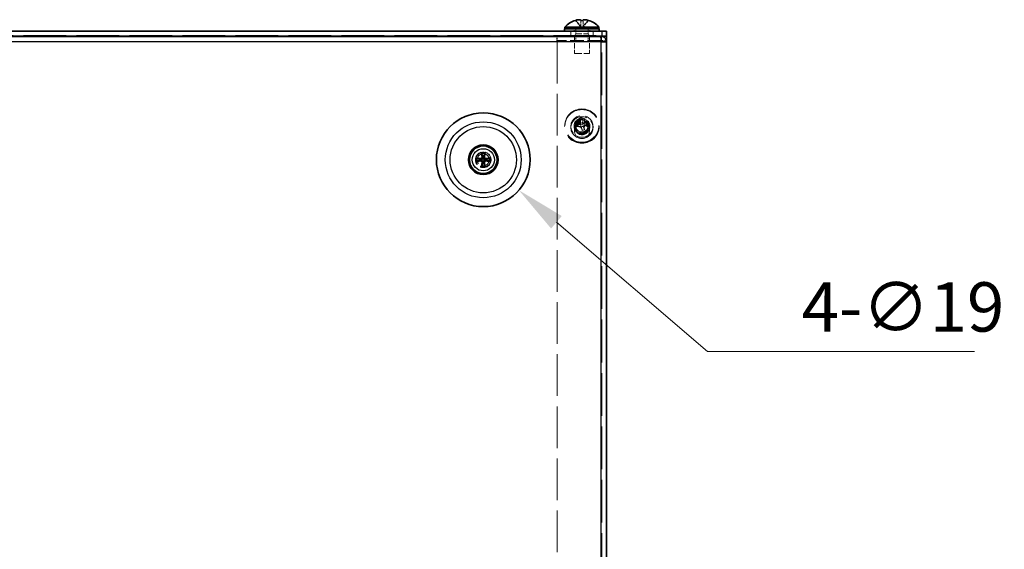
# Model space of a CAD drawing. Units: millimetres. Extents: x 58 to 4379, y 32 to 1156.
# Drawn here: x 261 to 460, y 273 to 381 of the extents above; entities that cross this region are included whole.
import ezdxf

# ---------------------------------------------------------------- set-up
doc = ezdxf.new("R2010")
doc.units = ezdxf.units.MM
doc.header["$LTSCALE"] = 4
doc.linetypes.add('DASHED', pattern=[0.2067, 0.1654, -0.0413])
doc.layers.get('Defpoints').update_dxf_attribs({"lineweight": 25})
for name, color, linetype, lineweight in [('Dimension (ISO)', 7, 'Continuous', 18), ('Dimension (ISO) @ 1', 7, 'Continuous', 18), ('Hidden (ISO)', 7, 'DASHED', 18), ('Hidden Narrow (ISO)', 7, 'DASHED', 18), ('Visible (ISO)', 7, 'Continuous', 35), ('Visible Narrow (ISO)', 7, 'Continuous', 25)]:
    doc.layers.add(name, color=color, linetype=linetype, lineweight=lineweight)
doc.styles.add('Note Text (TK)', font='txt')
doc.dimstyles.new('Default - Method 1b (TK)', dxfattribs={"dimscale": 4, "dimtxt": 2.5, "dimasz": 2.5, "dimexe": 1, "dimexo": 1.5, "dimgap": 1, "dimtad": 1, "dimtoh": 1, "dimrnd": 1e-08, "dimdsep": 46, "dimtxsty": 'Note Text (TK)', "dimcen": 0.09, "dimdle": 5, "dimclrd": 100, "dimclre": 100, "dimclrt": 7, "dimadec": 1, "dimazin": 1, "dimtfac": 1, "dimtmove": 0, "dimatfit": 3, "dimfxl": 1, "dimtolj": 1, "dimlwd": -1, "dimlwe": -1, "dimarcsym": 0})

# ---------------------------------------------------------------- blocks, each defined once
blk = doc.blocks.new('*D36')
at = {"layer": 'Defpoints', "color": 0}
for p in [(347.31, 358.46), (361.76, 346.12)]:
    blk.add_point(p, dxfattribs=at)
at = {"layer": 'Dimension (ISO)', "color": 100}
for p, q in [((354.18, 352.29), (354.9, 352.29)), ((354.54, 351.93), (354.54, 352.65)), ((400, 313.46), (369.36, 339.63)), ((454.11, 313.46), (400, 313.46))]:
    blk.add_line(p, q, dxfattribs=at)
blk.add_solid([(370.45, 340.89), (368.28, 338.36), (361.76, 346.12)], dxfattribs=at)
at = {"layer": 'Dimension (ISO)', "color": 7, "insert": (419.05, 322.46), "char_height": 10, "attachment_point": 4, "style": 'Note Text (TK)'}
blk.add_mtext('\\A1;4-∅19', dxfattribs=at)

msp = doc.modelspace()

# ---------------------------------------------------------------- linework, layer by layer
at = {"layer": 'Hidden (ISO)', "ltscale": 0.830972}
for p, q in [((374.293, 379.1579), (373.2341, 380.5453)), ((374.294, 380.5453), (374.294, 379.1579)), ((374.7773, 379.1579), (374.7773, 380.5453)), ((375.8371, 380.5453), (374.7783, 379.1579)), ((374.2448, 359.4045), (373.2131, 359.4846)), ((374.0074, 360.7231), (374.2456, 359.4057)), ((374.7165, 359.5116), (374.4783, 360.829)), ((375.7494, 360.0551), (374.7177, 359.5109)), ((374.8264, 359.052), (375.8581, 359.5962)), ((373.3218, 359.0257), (374.3535, 358.9457)), ((374.3547, 358.9449), (374.5929, 358.2518)), ((375.0639, 358.3577), (374.8257, 359.0509))]:
    msp.add_line(p, q, dxfattribs=at)
at = {"layer": 'Hidden (ISO)', "ltscale": 0.476074}
for p, q in [((369.4649, 376.2899), (369.4649, 377.2899)), ((369.5356, 376.2899), (369.5356, 377.2899)), ((372.2856, 377.3399), (372.2856, 378.3399)), ((373.3061, 376.2899), (373.3061, 377.2899)), ((375.7651, 376.2899), (375.7651, 377.2899)), ((376.7856, 377.3399), (376.7856, 378.3399)), ((378.3649, 376.2899), (378.3649, 377.2899)), ((372.2856, 358.8193), (372.2856, 359.0443)), ((373.3061, 358.5454), (373.3061, 358.7703)), ((375.7651, 358.5454), (375.7651, 358.7703)), ((376.7856, 358.8193), (376.7856, 359.0443))]:
    msp.add_line(p, q, dxfattribs=at)
at = {"layer": 'Hidden (ISO)', "ltscale": 0.237987}
for p, q in [((372.9356, 378.8399), (372.9356, 378.3399)), ((376.1356, 378.8399), (376.1356, 378.3399)), ((371.0356, 359.1568), (371.0356, 359.0443)), ((372.9356, 359.1568), (372.9356, 359.0443)), ((376.1356, 359.1568), (376.1356, 359.0443)), ((378.0356, 359.1568), (378.0356, 359.0443))]:
    msp.add_line(p, q, dxfattribs=at)
at = {"layer": 'Hidden (ISO)', "ltscale": 0.266089}
for p, q in [((373.2856, 377.8399), (373.0356, 377.3399)), ((375.7856, 377.8399), (376.0356, 377.3399))]:
    msp.add_line(p, q, dxfattribs=at)
at = {"layer": 'Hidden (ISO)', "ltscale": 1.642701}
for p, q in [((373.0356, 377.2899), (373.0356, 373.8399)), ((376.0356, 377.2899), (376.0356, 373.8399))]:
    msp.add_line(p, q, dxfattribs=at)
at = {"layer": 'Hidden (ISO)', "ltscale": 0.428457}
for p, q in [((373.2856, 378.7399), (373.2856, 377.8399)), ((375.7856, 378.7399), (375.7856, 377.8399)), ((373.2856, 359.1343), (373.2856, 358.9318)), ((375.7856, 359.1343), (375.7856, 358.9318))]:
    msp.add_line(p, q, dxfattribs=at)
at = {"layer": 'Hidden (ISO)', "ltscale": 1.869832}
msp.add_line((373.2856, 377.8399), (375.7856, 377.8399), dxfattribs=at)
at = {"layer": 'Hidden (ISO)', "ltscale": 0.000480601}
msp.add_line((374.293, 379.1579), (374.2937, 379.1569), dxfattribs=at)
at = {"layer": 'Hidden (ISO)', "ltscale": 0.000168935}
for p, q in [((374.2937, 379.1569), (374.294, 379.1566)), ((374.7776, 379.1569), (374.7773, 379.1566)), ((374.2454, 359.4048), (374.2458, 359.4045)), ((374.717, 359.5108), (374.7167, 359.5104)), ((374.3543, 358.9453), (374.3545, 358.9456)), ((374.8258, 359.0514), (374.8255, 359.0515))]:
    msp.add_line(p, q, dxfattribs=at)
at = {"layer": 'Hidden (ISO)', "ltscale": 0.230051}
for p, q in [((374.7773, 379.1566), (374.294, 379.1566)), ((374.7167, 359.5104), (374.2458, 359.4045)), ((374.2458, 359.4045), (374.3545, 358.9456)), ((374.8255, 359.0515), (374.7167, 359.5104)), ((374.3545, 358.9456), (374.8255, 359.0515))]:
    msp.add_line(p, q, dxfattribs=at)
at = {"layer": 'Hidden (ISO)', "ltscale": 0.000480599}
msp.add_line((374.7776, 379.1569), (374.7783, 379.1579), dxfattribs=at)
at = {"layer": 'Hidden (ISO)', "ltscale": 12.885851}
msp.add_line((378.3649, 376.2899), (90.7063, 376.2899), dxfattribs=at)
at = {"layer": 'Hidden (ISO)', "ltscale": 4.23785}
msp.add_line((378.4356, 376.4526), (369.5356, 376.4526), dxfattribs=at)
at = {"layer": 'Hidden (ISO)', "ltscale": 0.131673}
msp.add_line((369.5356, 376.2276), (369.5356, 376.2899), dxfattribs=at)
at = {"layer": 'Hidden (ISO)', "ltscale": 4.237114}
msp.add_line((378.4341, 376.2276), (369.5356, 376.2276), dxfattribs=at)
at = {"layer": 'Hidden (ISO)', "ltscale": 12.770429}
msp.add_line((369.5356, 376.2276), (369.5356, 170.4682), dxfattribs=at)
at = {"layer": 'Hidden (ISO)', "ltscale": 0.044758}
msp.add_line((378.4315, 376.2899), (378.3649, 376.2899), dxfattribs=at)
at = {"layer": 'Hidden (ISO)', "ltscale": 13.094237}
msp.add_line((378.5356, 170.4899), (378.5356, 376.1899), dxfattribs=at)
at = {"layer": 'Hidden (ISO)', "ltscale": 2.243818}
msp.add_line((373.0356, 373.8399), (376.0356, 373.8399), dxfattribs=at)
at = {"layer": 'Hidden (ISO)', "ltscale": 0.163044}
for p, q in [((371.0856, 359.2338), (371.0856, 359.1568)), ((377.9856, 359.2338), (377.9856, 359.1568))]:
    msp.add_line(p, q, dxfattribs=at)
at = {"layer": 'Hidden (ISO)', "ltscale": 1.66651}
for p, q in [((373.0356, 358.8193), (373.0356, 358.032)), ((376.0356, 358.8193), (376.0356, 358.032))]:
    msp.add_line(p, q, dxfattribs=at)
at = {"layer": 'Hidden (ISO)', "ltscale": 4.487736}
msp.add_circle((354.5356, 352.2899), 1.5, dxfattribs=at)
at = {"layer": 'Hidden (ISO)', "ltscale": 3.678429}
msp.add_circle((354.5356, 352.2899), 1.2295, dxfattribs=at)
at = {"layer": 'Hidden (ISO)', "ltscale": 0.074697}
for centre, start, end in [((373.1856, 378.7399), 0, 90), ((375.8856, 378.7399), 90, 180)]:
    msp.add_arc(centre, 0.1, start, end, dxfattribs=at)
at = {"layer": 'Hidden (ISO)', "ltscale": 13.298953}
for centre in [(374.5356, 359.1568), (374.5356, 359.0443)]:
    msp.add_ellipse(centre, major_axis=(3.5, 0), ratio=0.97437006, dxfattribs=at)
at = {"layer": 'Hidden (ISO)', "ltscale": 13.108968}
for centre in [(374.5356, 359.2338), (374.5356, 359.1568)]:
    msp.add_ellipse(centre, major_axis=(3.45, 0), ratio=0.97437006, dxfattribs=at)
at = {"layer": 'Hidden (ISO)', "ltscale": 6.731654}
for centre, major_axis in [((374.5356, 359.0443), (2.25, 0)), ((374.5356, 358.8193), (-2.25, 0))]:
    msp.add_ellipse(centre, major_axis=major_axis, ratio=0.97437006, dxfattribs=at)
at = {"layer": 'Hidden (ISO)', "ltscale": 4.786925}
for centre, major_axis in [((374.5356, 359.1568), (-1.6, 0)), ((374.5356, 359.0443), (1.6, 0))]:
    msp.add_ellipse(centre, major_axis=major_axis, ratio=0.97437006, dxfattribs=at)
at = {"layer": 'Hidden (ISO)', "ltscale": 4.487736}
for centre in [(374.5356, 358.8193), (374.5356, 358.032)]:
    msp.add_ellipse(centre, major_axis=(1.5, 0), ratio=0.97437006, dxfattribs=at)
at = {"layer": 'Hidden (ISO)', "ltscale": 0.05804}
for centre, major_axis, ratio, start_param, end_param in [((374.4813, 358.7788), (-4.4699, -1.0591), 0.21918557, 4.92118285, 4.94776245), ((374.3002, 358.4964), (1.0082, -4.4817), 0.05060298, 2.05274548, 2.07932508), ((374.7711, 358.6024), (-1.0082, 4.4817), 0.05060298, 5.19433814, 5.22091773), ((374.4813, 358.7788), (-4.4699, -1.0591), 0.21918557, 4.37324066, 4.39982025), ((374.59, 358.3199), (4.4699, 1.0591), 0.21918557, 1.23164801, 1.2582276), ((374.59, 358.3199), (4.4699, 1.0591), 0.21918557, 1.7795902, 1.80616979), ((374.3002, 358.4964), (1.0082, -4.4817), 0.05060298, 1.50480329, 1.53138288), ((374.7711, 358.6024), (-1.0082, 4.4817), 0.05060298, 4.64639594, 4.67297553)]:
    msp.add_ellipse(centre, major_axis=major_axis, ratio=ratio, start_param=start_param, end_param=end_param, dxfattribs=at)
at = {"layer": 'Hidden (ISO)', "ltscale": 0.230172}
for centre, major_axis, ratio, start_param, end_param in [((375.8044, 359.0583), (1.6003, -3.9895), 0.55089742, 4.39038889, 4.50289116), ((374.8285, 357.5367), (-4.1292, -1.1943), 0.76536617, 4.57743112, 4.68993339), ((373.2669, 358.4875), (-0.2094, 4.2934), 0.63135122, 4.94268184, 5.05518411), ((374.2427, 360.0092), (4.2145, 0.8457), 0.41688248, 4.71183791, 4.82434018)]:
    msp.add_ellipse(centre, major_axis=major_axis, ratio=ratio, start_param=start_param, end_param=end_param, dxfattribs=at)
at = {"layer": 'Hidden (ISO)', "ltscale": 3.739763}
msp.add_ellipse((374.5356, 358.9318), major_axis=(1.25, 0), ratio=0.97437006, dxfattribs=at)
at = {"layer": 'Hidden (ISO)', "ltscale": 3.678429}
for centre, major_axis in [((374.5356, 358.7703), (1.2295, 0)), ((374.5356, 358.5454), (-1.2295, 0))]:
    msp.add_ellipse(centre, major_axis=major_axis, ratio=0.97437006, dxfattribs=at)
at = {"layer": 'Hidden (ISO)', "ltscale": 0.000480599}
for points, knots in [([(374.2937, 379.1569), (374.2937, 379.1569), (374.2937, 379.157), (374.2937, 379.157), (374.2937, 379.157), (374.2938, 379.1571), (374.2938, 379.1571), (374.2938, 379.1572), (374.2938, 379.1572), (374.2938, 379.1573), (374.2938, 379.1573), (374.2939, 379.1573), (374.2939, 379.1573), (374.2939, 379.1574), (374.2939, 379.1574), (374.2939, 379.1574), (374.2939, 379.1575), (374.2939, 379.1575), (374.2939, 379.1575), (374.2939, 379.1576), (374.2939, 379.1576), (374.2939, 379.1576), (374.2939, 379.1576), (374.2939, 379.1577), (374.2939, 379.1577), (374.2939, 379.1577), (374.294, 379.1577), (374.294, 379.1577), (374.294, 379.1577), (374.294, 379.1578), (374.294, 379.1578), (374.294, 379.1578), (374.294, 379.1578), (374.294, 379.1578), (374.294, 379.1578), (374.294, 379.1578), (374.294, 379.1578), (374.294, 379.1578), (374.294, 379.1579), (374.294, 379.1579)], [0.000089650895, 0.000089650895, 0.000089650895, 0.000089650895, 0.000092098369, 0.000092098369, 0.000106618376, 0.000106618376, 0.000121664791, 0.000121664791, 0.000129341036, 0.000129341036, 0.000137089541, 0.000137089541, 0.000144888642, 0.000144888642, 0.000152716435, 0.000152716435, 0.000160551114, 0.000160551114, 0.00016837128, 0.00016837128, 0.000176156222, 0.000176156222, 0.000183886157, 0.000183886157, 0.000187724835, 0.000187724835, 0.000191542864, 0.000191542864, 0.000195338119, 0.000195338119, 0.000199108562, 0.000199108562, 0.000200983892, 0.000200983892, 0.000202852297, 0.000202852297, 0.00020471355, 0.00020471355, 0.000211382617, 0.000211382617, 0.000211382617, 0.000211382617]), ([(374.7773, 379.1579), (374.7773, 379.1578), (374.7773, 379.1577), (374.7773, 379.1576), (374.7773, 379.1575), (374.7774, 379.1573), (374.7774, 379.1572), (374.7775, 379.1571), (374.7775, 379.157), (374.7776, 379.1569)], [0, 0, 0, 0, 0.000030176078, 0.000030176078, 0.000061403402, 0.000061403402, 0.000092394558, 0.000092394558, 0.00012180794, 0.00012180794, 0.00012180794, 0.00012180794]), ([(374.2454, 359.4048), (374.2454, 359.4048), (374.2454, 359.4048), (374.2455, 359.4048), (374.2455, 359.4048), (374.2455, 359.4049), (374.2455, 359.405), (374.2455, 359.405), (374.2455, 359.405), (374.2456, 359.4051), (374.2456, 359.4051), (374.2456, 359.4051), (374.2456, 359.4052), (374.2456, 359.4052), (374.2456, 359.4052), (374.2456, 359.4053), (374.2456, 359.4053), (374.2456, 359.4053), (374.2456, 359.4053), (374.2456, 359.4054), (374.2456, 359.4054), (374.2456, 359.4054), (374.2456, 359.4055), (374.2456, 359.4055), (374.2456, 359.4055), (374.2456, 359.4055), (374.2456, 359.4055), (374.2456, 359.4056), (374.2456, 359.4056), (374.2456, 359.4056), (374.2456, 359.4056), (374.2456, 359.4056), (374.2456, 359.4056), (374.2456, 359.4056), (374.2456, 359.4056), (374.2456, 359.4056), (374.2456, 359.4056), (374.2456, 359.4057), (374.2456, 359.4057), (374.2456, 359.4057)], [0.000089650895, 0.000089650895, 0.000089650895, 0.000089650895, 0.000092098369, 0.000092098369, 0.000106618376, 0.000106618376, 0.000121664791, 0.000121664791, 0.000129341036, 0.000129341036, 0.000137089541, 0.000137089541, 0.000144888642, 0.000144888642, 0.000152716435, 0.000152716435, 0.000160551114, 0.000160551114, 0.00016837128, 0.00016837128, 0.000176156222, 0.000176156222, 0.000183886157, 0.000183886157, 0.000187724835, 0.000187724835, 0.000191542864, 0.000191542864, 0.000195338119, 0.000195338119, 0.000199108562, 0.000199108562, 0.000200983892, 0.000200983892, 0.000202852297, 0.000202852297, 0.00020471355, 0.00020471355, 0.000211382617, 0.000211382617, 0.000211382617, 0.000211382617]), ([(374.717, 359.5108), (374.717, 359.5108), (374.717, 359.5108), (374.717, 359.5108), (374.717, 359.5108), (374.7171, 359.5108), (374.7171, 359.5108), (374.7172, 359.5108), (374.7172, 359.5108), (374.7172, 359.5108), (374.7172, 359.5108), (374.7173, 359.5108), (374.7173, 359.5108), (374.7173, 359.5108), (374.7173, 359.5108), (374.7174, 359.5108), (374.7174, 359.5108), (374.7174, 359.5108), (374.7174, 359.5108), (374.7175, 359.5108), (374.7175, 359.5108), (374.7175, 359.5108), (374.7175, 359.5108), (374.7176, 359.5108), (374.7176, 359.5108), (374.7176, 359.5108), (374.7176, 359.5108), (374.7176, 359.5109), (374.7176, 359.5109), (374.7176, 359.5109), (374.7176, 359.5109), (374.7176, 359.5109), (374.7176, 359.5109), (374.7177, 359.5109), (374.7177, 359.5109), (374.7177, 359.5109), (374.7177, 359.5109), (374.7177, 359.5109), (374.7177, 359.5109), (374.7177, 359.5109)], [0.000089650895, 0.000089650895, 0.000089650895, 0.000089650895, 0.000092098369, 0.000092098369, 0.000106618376, 0.000106618376, 0.000121664791, 0.000121664791, 0.000129341036, 0.000129341036, 0.000137089541, 0.000137089541, 0.000144888642, 0.000144888642, 0.000152716435, 0.000152716435, 0.000160551114, 0.000160551114, 0.00016837128, 0.00016837128, 0.000176156222, 0.000176156222, 0.000183886157, 0.000183886157, 0.000187724835, 0.000187724835, 0.000191542864, 0.000191542864, 0.000195338119, 0.000195338119, 0.000199108562, 0.000199108562, 0.000200983892, 0.000200983892, 0.000202852297, 0.000202852297, 0.00020471355, 0.00020471355, 0.000211382617, 0.000211382617, 0.000211382617, 0.000211382617]), ([(374.3543, 358.9453), (374.3543, 358.9453), (374.3543, 358.9453), (374.3543, 358.9454), (374.3542, 358.9454), (374.3542, 358.9454), (374.3541, 358.9454), (374.3541, 358.9455), (374.3541, 358.9455), (374.354, 358.9455), (374.354, 358.9455), (374.354, 358.9455), (374.354, 358.9455), (374.3539, 358.9456), (374.3539, 358.9456), (374.3539, 358.9456), (374.3539, 358.9456), (374.3538, 358.9456), (374.3538, 358.9456), (374.3538, 358.9456), (374.3538, 358.9456), (374.3537, 358.9456), (374.3537, 358.9456), (374.3537, 358.9456), (374.3537, 358.9456), (374.3537, 358.9456), (374.3537, 358.9456), (374.3537, 358.9456), (374.3536, 358.9456), (374.3536, 358.9456), (374.3536, 358.9456), (374.3536, 358.9456), (374.3536, 358.9456), (374.3536, 358.9456), (374.3536, 358.9456), (374.3536, 358.9456), (374.3536, 358.9456), (374.3536, 358.9457), (374.3536, 358.9457), (374.3535, 358.9457)], [0.000089650895, 0.000089650895, 0.000089650895, 0.000089650895, 0.000092098369, 0.000092098369, 0.000106618376, 0.000106618376, 0.000121664791, 0.000121664791, 0.000129341036, 0.000129341036, 0.000137089541, 0.000137089541, 0.000144888642, 0.000144888642, 0.000152716435, 0.000152716435, 0.000160551114, 0.000160551114, 0.00016837128, 0.00016837128, 0.000176156222, 0.000176156222, 0.000183886157, 0.000183886157, 0.000187724835, 0.000187724835, 0.000191542864, 0.000191542864, 0.000195338119, 0.000195338119, 0.000199108562, 0.000199108562, 0.000200983892, 0.000200983892, 0.000202852297, 0.000202852297, 0.00020471355, 0.00020471355, 0.000211382617, 0.000211382617, 0.000211382617, 0.000211382617]), ([(374.8258, 359.0514), (374.8258, 359.0513), (374.8257, 359.0513), (374.8257, 359.0512), (374.8257, 359.0512), (374.8257, 359.0511), (374.8257, 359.051), (374.8257, 359.0509), (374.8257, 359.0509), (374.8257, 359.0509)], [0.000089470685, 0.000089470685, 0.000089470685, 0.000089470685, 0.000118732673, 0.000118732673, 0.000149564318, 0.000149564318, 0.00018063092, 0.00018063092, 0.000210651834, 0.000210651834, 0.000210651834, 0.000210651834]), ([(374.8264, 359.052), (374.8264, 359.052), (374.8263, 359.052), (374.8262, 359.0519), (374.8261, 359.0518), (374.826, 359.0517), (374.826, 359.0517), (374.8259, 359.0515), (374.8259, 359.0515), (374.8258, 359.0514)], [0, 0, 0, 0, 0.000030176078, 0.000030176078, 0.000061403402, 0.000061403402, 0.000092394558, 0.000092394558, 0.00012180794, 0.00012180794, 0.00012180794, 0.00012180794])]:
    msp.add_open_spline(points, degree=3, knots=knots, dxfattribs=at)
at = {"layer": 'Hidden (ISO)', "ltscale": 0.081403}
msp.add_open_spline([(378.4356, 376.1899), (378.4121, 376.2423), (378.3885, 376.2899), (378.3649, 376.2899)], degree=3, dxfattribs=at)
at = {"layer": 'Hidden (ISO)', "ltscale": 0.819991}
msp.add_open_spline([(379.5356, 376.1899), (379.5356, 376.3029), (379.1781, 376.411), (378.7098, 376.4423), (378.6203, 376.4483), (378.528, 376.4518), (378.4356, 376.4526)], degree=3, knots=[0, 0, 0, 0, 1.31891172, 1.31891172, 1.31891172, 1.57079633, 1.57079633, 1.57079633, 1.57079633], dxfattribs=at)
at = {"layer": 'Hidden (ISO)', "ltscale": 0.709619}
for points in [[(373.3276, 359.5177), (373.4386, 359.5496), (373.5459, 359.6034), (373.7403, 359.7448), (373.8262, 359.8331), (373.9588, 360.0291), (374.0054, 360.1342), (374.0476, 360.309), (374.0557, 360.3766), (374.0552, 360.5031), (374.0481, 360.5623), (374.0338, 360.6189)], [(374.5048, 360.7248), (374.5304, 360.6235), (374.5799, 360.5245), (374.717, 360.343), (374.8053, 360.2616), (375.0059, 360.1329), (375.1153, 360.0859), (375.3002, 360.0395), (375.3724, 360.0289), (375.5086, 360.0232), (375.5729, 360.0266), (375.6349, 360.0368)], [(375.7436, 359.5779), (375.6326, 359.5598), (375.5253, 359.517), (375.3309, 359.3914), (375.245, 359.3076), (375.1125, 359.1126), (375.0658, 359.0044), (375.0237, 358.8189), (375.0156, 358.746), (375.016, 358.607), (375.0231, 358.541), (375.0374, 358.4767)], [(374.5665, 358.3708), (374.5409, 358.4858), (374.4913, 358.5959), (374.3543, 358.7932), (374.2659, 358.8791), (374.0653, 359.0088), (373.9559, 359.0527), (373.771, 359.0884), (373.6989, 359.0937), (373.5627, 359.087), (373.4984, 359.0766), (373.4364, 359.0589)]]:
    msp.add_open_spline(points, degree=3, knots=[0, 0, 0, 0, 0.035368562, 0.035368562, 0.071837812, 0.071837812, 0.107076017, 0.107076017, 0.128907022, 0.128907022, 0.148609007, 0.148609007, 0.148609007, 0.148609007], dxfattribs=at)
at = {"layer": 'Hidden (ISO)', "ltscale": 0.815287}
msp.add_open_spline([(374.0498, 360.5329), (374.05, 360.5317), (374.0506, 360.5272), (374.0526, 360.5132), (374.0541, 360.5028), (374.059, 360.4722), (374.0628, 360.4495), (374.0743, 360.3827), (374.0829, 360.3349), (374.1107, 360.1825), (374.1316, 360.0719), (374.1725, 359.8535), (374.1929, 359.7442), (374.2195, 359.5936), (374.2279, 359.5447), (374.2376, 359.4813), (374.2404, 359.4614), (374.2444, 359.4278), (374.2456, 359.4144), (374.2456, 359.4054)], degree=3, knots=[0, 0, 0, 0, 0.006024346, 0.006024346, 0.013088095, 0.013088095, 0.024416052, 0.024416052, 0.044175537, 0.044175537, 0.085392519, 0.085392519, 0.12653842, 0.12653842, 0.147951593, 0.147951593, 0.159284891, 0.159284891, 0.171060049, 0.171060049, 0.171060049, 0.171060049], dxfattribs=at)
at = {"layer": 'Hidden (ISO)', "ltscale": 0.000480601}
for points in [[(374.2448, 359.4045), (374.245, 359.4045), (374.2452, 359.4046), (374.2453, 359.4046), (374.2453, 359.4047), (374.2454, 359.4047), (374.2454, 359.4047), (374.2454, 359.4047), (374.2454, 359.4047), (374.2454, 359.4048)], [(374.7165, 359.5116), (374.7166, 359.5114), (374.7167, 359.5112), (374.7168, 359.511), (374.7168, 359.511), (374.7169, 359.5109), (374.7169, 359.5109), (374.7169, 359.5108), (374.7169, 359.5108), (374.717, 359.5108)], [(374.3547, 358.9449), (374.3547, 358.945), (374.3546, 358.9452), (374.3544, 358.9453), (374.3544, 358.9453), (374.3544, 358.9453), (374.3544, 358.9453), (374.3543, 358.9453), (374.3543, 358.9453), (374.3543, 358.9453)]]:
    msp.add_open_spline(points, degree=3, knots=[0, 0, 0, 0, 0.00009646463, 0.00009646463, 0.000104880642, 0.000104880642, 0.000121284823, 0.000121284823, 0.000129390132, 0.000129390132, 0.000129390132, 0.000129390132], dxfattribs=at)
at = {"layer": 'Hidden (ISO)', "ltscale": 1.005352}
msp.add_open_spline([(374.8257, 359.051), (374.8257, 359.0653), (374.8284, 359.0746), (374.8586, 359.1073), (374.8822, 359.1252), (374.9485, 359.1688), (374.9954, 359.1951), (375.1035, 359.253), (375.1663, 359.2847), (375.2676, 359.3369), (375.3096, 359.359), (375.3457, 359.3793), (375.3529, 359.3834), (375.3598, 359.3876), (375.3613, 359.3885), (375.3613, 359.3885), (375.3612, 359.3885), (375.3599, 359.3876), (375.3542, 359.3839), (375.3377, 359.3717), (375.3281, 359.3643), (375.305, 359.3449), (375.2908, 359.3322), (375.2546, 359.2968), (375.2322, 359.2722), (375.175, 359.201), (375.142, 359.1503), (375.0819, 359.0326), (375.0568, 358.9633), (375.0407, 358.8936)], degree=3, knots=[0, 0, 0, 0, 0.019036591, 0.019036591, 0.0374774, 0.0374774, 0.063792979, 0.063792979, 0.095980868, 0.095980868, 0.120230842, 0.120230842, 0.127931369, 0.127931369, 0.132801449, 0.132801449, 0.133924867, 0.133924867, 0.141843843, 0.141843843, 0.148124917, 0.148124917, 0.155721707, 0.155721707, 0.167328897, 0.167328897, 0.187085777, 0.187085777, 0.210762788, 0.210762788, 0.210762788, 0.210762788], dxfattribs=at)
at = {"layer": 'Hidden (ISO)', "ltscale": 1.871897}
msp.add_open_spline([(373.2856, 359.1343), (373.2856, 359.0043), (373.3072, 358.8744), (373.3915, 358.6278), (373.4541, 358.5111), (373.614, 358.303), (373.7111, 358.2116), (373.9299, 358.0632), (374.0516, 358.0062), (374.307, 357.9324), (374.4407, 357.9155), (374.7068, 357.9234), (374.8391, 357.9481), (375.0891, 358.0368), (375.2067, 358.1008), (375.4155, 358.2613), (375.5066, 358.358), (375.6531, 358.5745), (375.7084, 358.6943), (375.7712, 358.922), (375.7856, 359.0281), (375.7856, 359.1343)], degree=3, knots=[4.48549618, 4.48549618, 4.48549618, 4.48549618, 4.80692131, 4.80692131, 5.12802961, 5.12802961, 5.44836481, 5.44836481, 5.76785109, 5.76785109, 6.08673733, 6.08673733, 6.40543877, 6.40543877, 6.72441015, 6.72441015, 7.04404481, 7.04404481, 7.36454095, 7.36454095, 7.62708883, 7.62708883, 7.62708883, 7.62708883], dxfattribs=at)
at = {"layer": 'Hidden Narrow (ISO)', "ltscale": 12.990736}
msp.add_line((89.5356, 377.4873), (379.5356, 377.4873), dxfattribs=at)
at = {"layer": 'Hidden Narrow (ISO)', "ltscale": 12.914086}
msp.add_line((378.6801, 377.2624), (90.3912, 377.2624), dxfattribs=at)
at = {"layer": 'Hidden Narrow (ISO)', "ltscale": 1.869832}
msp.add_line((375.7856, 378.7399), (373.2856, 378.7399), dxfattribs=at)
at = {"layer": 'Hidden Narrow (ISO)', "ltscale": 4.786925}
msp.add_circle((354.5356, 352.2899), 1.6, dxfattribs=at)
at = {"layer": 'Hidden Narrow (ISO)', "ltscale": 4.038952}
msp.add_ellipse((374.5356, 359.1568), major_axis=(-1.35, 0), ratio=0.97437006, dxfattribs=at)
at = {"layer": 'Hidden Narrow (ISO)', "ltscale": 3.739763}
msp.add_ellipse((374.5356, 359.1343), major_axis=(1.25, 0), ratio=0.97437006, dxfattribs=at)
at = {"layer": 'Hidden Narrow (ISO)', "ltscale": 0.824004}
for points, knots in [([(374.293, 379.1579), (374.2928, 379.1934), (374.2883, 379.229), (374.2621, 379.3398), (374.2271, 379.4151), (374.1342, 379.5656), (374.0763, 379.6408), (373.9489, 379.7914), (373.8795, 379.8666), (373.7407, 380.0171), (373.6713, 380.0924), (373.544, 380.2429), (373.486, 380.3182), (373.4015, 380.4551), (373.3712, 380.5167), (373.3517, 380.5783)], [-0.097198365, -0.097198365, -0.097198365, -0.097198365, -0.086531655, -0.086531655, -0.063954, -0.063954, -0.041376345, -0.041376345, -0.018798689, -0.018798689, 0.003778966, 0.003778966, 0.026356622, 0.026356622, 0.044848598, 0.044848598, 0.044848598, 0.044848598]), ([(375.7196, 380.5783), (375.7001, 380.5167), (375.6697, 380.4551), (375.5852, 380.3182), (375.5273, 380.2429), (375.3999, 380.0924), (375.3305, 380.0171), (375.1917, 379.8666), (375.1223, 379.7914), (374.995, 379.6408), (374.937, 379.5656), (374.8441, 379.4151), (374.8091, 379.3398), (374.783, 379.229), (374.7784, 379.1934), (374.7783, 379.1579)], [-0.044848598, -0.044848598, -0.044848598, -0.044848598, -0.026356622, -0.026356622, -0.003778966, -0.003778966, 0.018798689, 0.018798689, 0.041376345, 0.041376345, 0.063954, 0.063954, 0.086531655, 0.086531655, 0.097198365, 0.097198365, 0.097198365, 0.097198365]), ([(374.2448, 359.4045), (374.2447, 359.4125), (374.2403, 359.4195), (374.2148, 359.4387), (374.1807, 359.448), (374.0901, 359.4614), (374.0337, 359.4657), (373.9096, 359.4716), (373.842, 359.4733), (373.7067, 359.4768), (373.6391, 359.4785), (373.515, 359.4844), (373.4586, 359.4887), (373.3762, 359.5009), (373.3467, 359.5082), (373.3276, 359.5177)], [-0.097198365, -0.097198365, -0.097198365, -0.097198365, -0.086531655, -0.086531655, -0.063954, -0.063954, -0.041376345, -0.041376345, -0.018798689, -0.018798689, 0.003778966, 0.003778966, 0.026356622, 0.026356622, 0.044848598, 0.044848598, 0.044848598, 0.044848598]), ([(374.0338, 360.6189), (374.0382, 360.5865), (374.045, 360.5438), (374.064, 360.4328), (374.0771, 360.3609), (374.1057, 360.2061), (374.1213, 360.1233), (374.1526, 359.9576), (374.1682, 359.8748), (374.1968, 359.7201), (374.2099, 359.6481), (374.2308, 359.526), (374.2386, 359.4759), (374.2445, 359.4261), (374.2455, 359.4138), (374.2456, 359.4057)], [-0.044848598, -0.044848598, -0.044848598, -0.044848598, -0.026356622, -0.026356622, -0.003778966, -0.003778966, 0.018798689, 0.018798689, 0.041376345, 0.041376345, 0.063954, 0.063954, 0.086531655, 0.086531655, 0.097198365, 0.097198365, 0.097198365, 0.097198365]), ([(374.7165, 359.5116), (374.7165, 359.5197), (374.7155, 359.5321), (374.7096, 359.5818), (374.7017, 359.632), (374.6808, 359.7541), (374.6678, 359.826), (374.6391, 359.9807), (374.6235, 360.0636), (374.5923, 360.2292), (374.5767, 360.312), (374.548, 360.4668), (374.535, 360.5387), (374.516, 360.6498), (374.5092, 360.6925), (374.5048, 360.7248)], [-0.097198365, -0.097198365, -0.097198365, -0.097198365, -0.086531655, -0.086531655, -0.063954, -0.063954, -0.041376345, -0.041376345, -0.018798689, -0.018798689, 0.003778966, 0.003778966, 0.026356622, 0.026356622, 0.044848598, 0.044848598, 0.044848598, 0.044848598]), ([(375.6349, 360.0368), (375.6159, 360.0186), (375.5863, 359.9981), (375.5039, 359.9488), (375.4475, 359.9192), (375.3234, 359.8574), (375.2558, 359.8252), (375.1205, 359.761), (375.0529, 359.7288), (374.9288, 359.667), (374.8724, 359.6374), (374.7818, 359.5832), (374.7478, 359.5586), (374.7223, 359.5279), (374.7178, 359.5189), (374.7177, 359.5109)], [-0.044848598, -0.044848598, -0.044848598, -0.044848598, -0.026356622, -0.026356622, -0.003778966, -0.003778966, 0.018798689, 0.018798689, 0.041376345, 0.041376345, 0.063954, 0.063954, 0.086531655, 0.086531655, 0.097198365, 0.097198365, 0.097198365, 0.097198365]), ([(374.8264, 359.052), (374.8265, 359.0601), (374.831, 359.0691), (374.8565, 359.0997), (374.8906, 359.1243), (374.9811, 359.1785), (375.0376, 359.2082), (375.1616, 359.2699), (375.2293, 359.3021), (375.3645, 359.3664), (375.4322, 359.3985), (375.5562, 359.4603), (375.6127, 359.4899), (375.695, 359.5392), (375.7246, 359.5597), (375.7436, 359.5779)], [-0.097198365, -0.097198365, -0.097198365, -0.097198365, -0.086531655, -0.086531655, -0.063954, -0.063954, -0.041376345, -0.041376345, -0.018798689, -0.018798689, 0.003778966, 0.003778966, 0.026356622, 0.026356622, 0.044848598, 0.044848598, 0.044848598, 0.044848598]), ([(373.4364, 359.0589), (373.4554, 359.0493), (373.485, 359.0421), (373.5673, 359.0298), (373.6237, 359.0256), (373.7478, 359.0196), (373.8155, 359.0179), (373.9507, 359.0145), (374.0183, 359.0128), (374.1424, 359.0068), (374.1989, 359.0026), (374.2894, 358.9891), (374.3235, 358.9798), (374.349, 358.9606), (374.3534, 358.9536), (374.3535, 358.9457)], [-0.044848598, -0.044848598, -0.044848598, -0.044848598, -0.026356622, -0.026356622, -0.003778966, -0.003778966, 0.018798689, 0.018798689, 0.041376345, 0.041376345, 0.063954, 0.063954, 0.086531655, 0.086531655, 0.097198365, 0.097198365, 0.097198365, 0.097198365]), ([(374.3547, 358.9449), (374.3548, 358.9528), (374.3558, 358.9565), (374.3617, 358.9566), (374.3695, 358.9403), (374.3905, 358.8859), (374.4035, 358.8479), (374.4321, 358.7608), (374.4477, 358.7118), (374.479, 358.6139), (374.4946, 358.565), (374.5232, 358.4779), (374.5363, 358.4398), (374.5553, 358.3904), (374.5621, 358.3755), (374.5665, 358.3708)], [-0.097198365, -0.097198365, -0.097198365, -0.097198365, -0.086531655, -0.086531655, -0.063954, -0.063954, -0.041376345, -0.041376345, -0.018798689, -0.018798689, 0.003778966, 0.003778966, 0.026356622, 0.026356622, 0.044848598, 0.044848598, 0.044848598, 0.044848598]), ([(375.0374, 358.4767), (375.033, 358.4814), (375.0262, 358.4963), (375.0072, 358.5458), (374.9942, 358.5839), (374.9655, 358.6709), (374.9499, 358.7199), (374.9187, 358.8178), (374.9031, 358.8668), (374.8744, 358.9538), (374.8614, 358.9919), (374.8405, 359.0462), (374.8326, 359.0625), (374.8267, 359.0624), (374.8257, 359.0588), (374.8257, 359.0509)], [-0.044848598, -0.044848598, -0.044848598, -0.044848598, -0.026356622, -0.026356622, -0.003778966, -0.003778966, 0.018798689, 0.018798689, 0.041376345, 0.041376345, 0.063954, 0.063954, 0.086531655, 0.086531655, 0.097198365, 0.097198365, 0.097198365, 0.097198365])]:
    msp.add_open_spline(points, degree=3, knots=knots, dxfattribs=at)
at = {"layer": 'Visible (ISO)'}
for p, q in [((371.0856, 379.1825), (377.9856, 379.1825)), ((371.0856, 379.1825), (371.0856, 378.8399)), ((373.23, 380.5507), (373.2341, 380.5453)), ((374.294, 380.5783), (374.294, 380.5453)), ((374.7773, 380.5453), (374.7773, 380.5783)), ((375.8371, 380.5453), (375.8413, 380.5507)), ((377.9856, 379.1825), (377.9856, 378.8399)), ((378.5356, 378.3399), (90.5356, 378.3399)), ((378.5356, 377.3399), (90.5356, 377.3399)), ((90.7063, 377.2899), (378.3649, 377.2899)), ((378.0356, 378.8399), (371.0356, 378.8399)), ((371.0356, 378.8399), (371.0356, 378.3399)), ((373.0356, 377.3399), (373.0356, 377.2899)), ((376.0356, 377.3399), (376.0356, 377.2899)), ((378.0356, 378.8399), (378.0356, 378.3399)), ((378.4356, 377.2899), (378.3649, 377.2899)), ((378.4356, 376.2899), (378.4356, 377.2899)), ((378.5356, 378.3399), (379.5356, 378.3399)), ((379.5356, 377.3399), (378.5356, 377.3399)), ((379.5356, 377.3399), (379.5356, 378.3399)), ((379.5356, 377.3399), (379.5356, 377.2624)), ((379.5356, 377.2624), (379.5356, 376.1899)), ((378.4356, 376.2899), (378.4315, 376.2899)), ((378.4356, 376.2276), (378.4341, 376.2276)), ((378.4356, 376.2276), (378.4356, 376.2899)), ((378.4356, 376.1899), (379.5356, 376.1899)), ((379.5356, 376.1899), (379.5356, 170.4899))]:
    msp.add_line(p, q, dxfattribs=at)
for radius in [9.5, 3, 2.8]:
    msp.add_circle((354.5356, 352.2899), radius, dxfattribs=at)
for centre, radius, start, end in [((374.5356, 376.1399), 4.6, 106.489033, 138.590378), ((374.5356, 376.1399), 4.5936, 104.935938, 106.458837), ((374.5356, 376.1399), 4.5936, 73.541163, 75.064062), ((374.5356, 376.1399), 4.6, 41.409622, 73.510967), ((354.5356, 352.2899), 0.6433, 172.160935, 187.839065), ((354.5356, 352.2899), 0.6433, 82.160935, 97.839065), ((354.5356, 352.2899), 0.6433, 262.160935, 277.839065), ((354.5356, 352.2899), 0.6433, 352.160935, 7.839065)]:
    msp.add_arc(centre, radius, start, end, dxfattribs=at)
for centre, major_axis, ratio, start_param, end_param in [((374.5356, 377.1336), (-4.2985, 0), 0.79495125, 4.65613785, 4.76864012), ((354.8601, 352.3508), (0.9212, -4.9032), 0.08715574, 4.41228465, 4.56809482), ((354.2112, 352.3508), (0.9212, 4.9032), 0.08715574, 4.85668315, 5.01249331), ((354.4747, 351.9654), (-4.9032, 0.9212), 0.08715574, 4.85668315, 5.01249331), ((354.4747, 352.6144), (4.9032, 0.9212), 0.08715574, 4.41228465, 4.56809482), ((354.8601, 352.2289), (-0.9212, -4.9032), 0.08715574, 4.85668315, 5.01249331), ((354.2112, 352.2289), (-0.9212, 4.9032), 0.08715574, 4.41228465, 4.56809482), ((354.5966, 351.9654), (-4.9032, -0.9212), 0.08715574, 4.41228465, 4.56809482), ((354.5966, 352.6144), (4.9032, -0.9212), 0.08715574, 4.85668315, 5.01249331)]:
    msp.add_ellipse(centre, major_axis=major_axis, ratio=ratio, start_param=start_param, end_param=end_param, dxfattribs=at)
for points, knots in [([(373.3517, 380.5783), (373.4656, 380.6087), (373.5813, 380.6335), (373.8015, 380.6686), (373.9051, 380.6785), (374.0794, 380.6808), (374.1494, 380.6738), (374.2321, 380.6502), (374.2562, 380.6382), (374.2864, 380.6106), (374.294, 380.5953), (374.294, 380.5783)], [0, 0, 0, 0, 0.035368562, 0.035368562, 0.071837812, 0.071837812, 0.107076017, 0.107076017, 0.128907022, 0.128907022, 0.148609007, 0.148609007, 0.148609007, 0.148609007]), ([(374.7773, 380.5783), (374.7773, 380.6087), (374.8014, 380.6335), (374.8912, 380.6686), (374.958, 380.6785), (375.1236, 380.6808), (375.2198, 380.6738), (375.3904, 380.6502), (375.4589, 380.6382), (375.5917, 380.6106), (375.6559, 380.5953), (375.7196, 380.5783)], [0, 0, 0, 0, 0.035368562, 0.035368562, 0.071837812, 0.071837812, 0.107076017, 0.107076017, 0.128907022, 0.128907022, 0.148609007, 0.148609007, 0.148609007, 0.148609007]), ([(378.3649, 377.2899), (378.3847, 377.2899), (378.4045, 376.9324), (378.4243, 376.464), (378.4281, 376.3746), (378.4318, 376.2823), (378.4356, 376.1899)], [0, 0, 0, 0, 1.31891172, 1.31891172, 1.31891172, 1.57079633, 1.57079633, 1.57079633, 1.57079633]), ([(379.5356, 376.1899), (379.5356, 376.6735), (379.1781, 377.1347), (378.7098, 377.2552), (378.6203, 377.2782), (378.528, 377.2899), (378.4356, 377.2899)], [0, 0, 0, 0, 1.31891172, 1.31891172, 1.31891172, 1.57079633, 1.57079633, 1.57079633, 1.57079633]), ([(354.2185, 353.5518), (354.216, 353.5586), (354.2129, 353.5682), (354.2066, 353.5908), (354.2022, 353.6085), (354.1948, 353.6414), (354.1904, 353.6625), (354.1845, 353.6941), (354.1818, 353.7096), (354.1795, 353.7236)], [0.050445163, 0.050445163, 0.050445163, 0.050445163, 0.0549299658, 0.0549299658, 0.0604047935, 0.0604047935, 0.0658890367, 0.0658890367, 0.0700547379, 0.0700547379, 0.0700547379, 0.0700547379]), ([(354.8917, 353.7236), (354.8895, 353.7096), (354.8868, 353.6941), (354.8808, 353.6625), (354.8765, 353.6414), (354.869, 353.6085), (354.8646, 353.5908), (354.8583, 353.5682), (354.8552, 353.5586), (354.8527, 353.5518)], [0.01784373, 0.01784373, 0.01784373, 0.01784373, 0.0220094312, 0.0220094312, 0.0274936744, 0.0274936744, 0.0329685021, 0.0329685021, 0.037453305, 0.037453305, 0.037453305, 0.037453305]), ([(353.1019, 352.646), (353.1159, 352.6437), (353.1314, 352.641), (353.163, 352.6351), (353.1841, 352.6307), (353.217, 352.6233), (353.2347, 352.6189), (353.2573, 352.6126), (353.2669, 352.6095), (353.2737, 352.607)], [0.01784373, 0.01784373, 0.01784373, 0.01784373, 0.0220094312, 0.0220094312, 0.0274936744, 0.0274936744, 0.0329685021, 0.0329685021, 0.037453305, 0.037453305, 0.037453305, 0.037453305]), ([(353.2737, 351.9728), (353.2669, 351.9703), (353.2573, 351.9672), (353.2347, 351.9609), (353.217, 351.9565), (353.1841, 351.949), (353.163, 351.9447), (353.1314, 351.9388), (353.1159, 351.9361), (353.1019, 351.9338)], [0.0504451626, 0.0504451626, 0.0504451626, 0.0504451626, 0.0549299654, 0.0549299654, 0.0604047931, 0.0604047931, 0.0658890363, 0.0658890363, 0.0700547375, 0.0700547375, 0.0700547375, 0.0700547375]), ([(354.3047, 352.9765), (354.3131, 352.9286), (354.3126, 352.8758), (354.2906, 352.7744), (354.2691, 352.7259), (354.2137, 352.6453), (354.1762, 352.6079), (354.0897, 352.5511), (354.0405, 352.5317), (353.9474, 352.5134), (353.8974, 352.5123), (353.8491, 352.5208)], [0, 0, 0, 0, 0.0147126062, 0.0147126062, 0.0294252123, 0.0294252123, 0.0440581303, 0.0440581303, 0.0586910484, 0.0586910484, 0.07268335, 0.07268335, 0.07268335, 0.07268335]), ([(353.8491, 352.059), (353.8969, 352.0674), (353.9499, 352.0669), (354.0514, 352.0448), (354.0999, 352.0232), (354.1804, 351.9677), (354.2178, 351.9303), (354.2745, 351.8438), (354.2938, 351.7947), (354.3122, 351.7016), (354.3132, 351.6517), (354.3047, 351.6033)], [0, 0, 0, 0, 0.0147337953, 0.0147337953, 0.0294675906, 0.0294675906, 0.0440793213, 0.0440793213, 0.058691052, 0.058691052, 0.0726833537, 0.0726833537, 0.0726833537, 0.0726833537]), ([(354.4479, 352.9272), (354.4538, 352.861), (354.4471, 352.7907), (354.4147, 352.6871), (354.3988, 352.651), (354.3584, 352.5829), (354.3338, 352.5507), (354.2749, 352.4917), (354.2427, 352.4671), (354.1745, 352.4267), (354.1384, 352.4108), (354.0348, 352.3785), (353.9645, 352.3717), (353.8983, 352.3776)], [0.2371568485, 0.2371568485, 0.2371568485, 0.2371568485, 0.2594411597, 0.2594411597, 0.2719510457, 0.2719510457, 0.2844609317, 0.2844609317, 0.2969708176, 0.2969708176, 0.3094807036, 0.3094807036, 0.3317650148, 0.3317650148, 0.3317650148, 0.3317650148]), ([(353.8983, 352.2021), (353.9645, 352.2081), (354.0348, 352.2013), (354.1384, 352.169), (354.1745, 352.1531), (354.2427, 352.1127), (354.2749, 352.0881), (354.3338, 352.0291), (354.3584, 351.9969), (354.3988, 351.9287), (354.4147, 351.8927), (354.4471, 351.7891), (354.4538, 351.7188), (354.4479, 351.6526)], [0.2371568485, 0.2371568485, 0.2371568485, 0.2371568485, 0.2594411597, 0.2594411597, 0.2719510457, 0.2719510457, 0.2844609317, 0.2844609317, 0.2969708176, 0.2969708176, 0.3094807036, 0.3094807036, 0.3317650148, 0.3317650148, 0.3317650148, 0.3317650148]), ([(355.1729, 352.3776), (355.1068, 352.3717), (355.0364, 352.3785), (354.9328, 352.4108), (354.8968, 352.4267), (354.8286, 352.4671), (354.7964, 352.4917), (354.7374, 352.5507), (354.7128, 352.5829), (354.6724, 352.651), (354.6565, 352.6871), (354.6242, 352.7907), (354.6174, 352.861), (354.6234, 352.9272)], [0.2371568485, 0.2371568485, 0.2371568485, 0.2371568485, 0.2594411597, 0.2594411597, 0.2719510457, 0.2719510457, 0.2844609317, 0.2844609317, 0.2969708176, 0.2969708176, 0.3094807036, 0.3094807036, 0.3317650148, 0.3317650148, 0.3317650148, 0.3317650148]), ([(354.6234, 351.6526), (354.6174, 351.7188), (354.6242, 351.7891), (354.6565, 351.8927), (354.6724, 351.9287), (354.7128, 351.9969), (354.7374, 352.0291), (354.7964, 352.0881), (354.8286, 352.1127), (354.8968, 352.1531), (354.9328, 352.169), (355.0364, 352.2013), (355.1068, 352.2081), (355.1729, 352.2021)], [0.2371568485, 0.2371568485, 0.2371568485, 0.2371568485, 0.2594411597, 0.2594411597, 0.2719510457, 0.2719510457, 0.2844609317, 0.2844609317, 0.2969708176, 0.2969708176, 0.3094807036, 0.3094807036, 0.3317650148, 0.3317650148, 0.3317650148, 0.3317650148]), ([(355.2222, 352.5208), (355.1743, 352.5124), (355.1214, 352.5129), (355.0199, 352.535), (354.9713, 352.5566), (354.8908, 352.6121), (354.8535, 352.6495), (354.7968, 352.736), (354.7774, 352.785), (354.7591, 352.8782), (354.7581, 352.9281), (354.7665, 352.9765)], [0, 0, 0, 0, 0.0147337953, 0.0147337953, 0.0294675906, 0.0294675906, 0.0440793213, 0.0440793213, 0.058691052, 0.058691052, 0.0726833537, 0.0726833537, 0.0726833537, 0.0726833537]), ([(354.7665, 351.6033), (354.7582, 351.6511), (354.7586, 351.704), (354.7806, 351.8054), (354.8022, 351.8539), (354.8576, 351.9345), (354.895, 351.9719), (354.9816, 352.0287), (355.0307, 352.0481), (355.1239, 352.0664), (355.1739, 352.0674), (355.2222, 352.059)], [0, 0, 0, 0, 0.0147126062, 0.0147126062, 0.0294252123, 0.0294252123, 0.0440581303, 0.0440581303, 0.0586910484, 0.0586910484, 0.07268335, 0.07268335, 0.07268335, 0.07268335]), ([(355.7975, 352.607), (355.8043, 352.6095), (355.8139, 352.6126), (355.8365, 352.6189), (355.8542, 352.6233), (355.8871, 352.6307), (355.9082, 352.6351), (355.9398, 352.641), (355.9554, 352.6437), (355.9694, 352.646)], [0.0504451624, 0.0504451624, 0.0504451624, 0.0504451624, 0.0549299652, 0.0549299652, 0.0604047929, 0.0604047929, 0.0658890361, 0.0658890361, 0.0700547373, 0.0700547373, 0.0700547373, 0.0700547373]), ([(355.9694, 351.9338), (355.9554, 351.9361), (355.9398, 351.9388), (355.9082, 351.9447), (355.8871, 351.949), (355.8542, 351.9565), (355.8365, 351.9609), (355.8139, 351.9672), (355.8043, 351.9703), (355.7975, 351.9728)], [0.01784373, 0.01784373, 0.01784373, 0.01784373, 0.0220094312, 0.0220094312, 0.0274936744, 0.0274936744, 0.0329685021, 0.0329685021, 0.037453305, 0.037453305, 0.037453305, 0.037453305]), ([(354.1795, 350.8561), (354.1818, 350.8702), (354.1845, 350.8857), (354.1904, 350.9173), (354.1948, 350.9384), (354.2022, 350.9713), (354.2066, 350.989), (354.2129, 351.0116), (354.216, 351.0212), (354.2185, 351.028)], [0.01784373, 0.01784373, 0.01784373, 0.01784373, 0.0220094312, 0.0220094312, 0.0274936744, 0.0274936744, 0.0329685021, 0.0329685021, 0.037453305, 0.037453305, 0.037453305, 0.037453305]), ([(354.8527, 351.028), (354.8552, 351.0212), (354.8583, 351.0116), (354.8646, 350.989), (354.869, 350.9713), (354.8765, 350.9384), (354.8808, 350.9173), (354.8868, 350.8857), (354.8895, 350.8702), (354.8917, 350.8561)], [0.0504451624, 0.0504451624, 0.0504451624, 0.0504451624, 0.0549299652, 0.0549299652, 0.0604047929, 0.0604047929, 0.0658890361, 0.0658890361, 0.0700547373, 0.0700547373, 0.0700547373, 0.0700547373])]:
    msp.add_open_spline(points, degree=3, knots=knots, dxfattribs=at)
for points in [[(378.5356, 376.1899), (378.5356, 376.2423), (378.488, 376.2899), (378.4356, 376.2899)], [(378.5356, 376.1899), (378.5356, 376.2068), (378.488, 376.2226), (378.4356, 376.2276)], [(353.8983, 352.3776), (353.8744, 352.383), (353.8502, 352.3901), (353.8262, 352.399)], [(353.8262, 352.1807), (353.8502, 352.1897), (353.8744, 352.1968), (353.8983, 352.2021)], [(354.4265, 352.9993), (354.4355, 352.9753), (354.4425, 352.9512), (354.4479, 352.9272)], [(354.4479, 351.6526), (354.4425, 351.6286), (354.4355, 351.6045), (354.4265, 351.5805)], [(354.6234, 352.9272), (354.6287, 352.9512), (354.6358, 352.9753), (354.6448, 352.9993)], [(354.6448, 351.5805), (354.6358, 351.6045), (354.6287, 351.6286), (354.6234, 351.6526)], [(355.2451, 352.399), (355.221, 352.3901), (355.1969, 352.383), (355.1729, 352.3776)], [(355.1729, 352.2021), (355.1969, 352.1968), (355.221, 352.1897), (355.2451, 352.1807)]]:
    msp.add_open_spline(points, degree=3, dxfattribs=at)
for points, weights in [([(354.2185, 353.5518), (354.3521, 353.1979), (354.4265, 352.9993)], [1.00708488194, 1.05572632423, 1.01691790176]), ([(354.6448, 352.9993), (354.7191, 353.1979), (354.8527, 353.5518)], [1.01691790176, 1.05572632423, 1.00708488194]), ([(353.8262, 352.399), (353.6276, 352.4734), (353.2737, 352.607)], [1.01691790176, 1.05572632423, 1.00708488194]), ([(353.2737, 351.9728), (353.6276, 352.1064), (353.8262, 352.1807)], [1.00708488194, 1.05572632423, 1.01691790176]), ([(354.4265, 351.5805), (354.3521, 351.3819), (354.2185, 351.028)], [1.01691790176, 1.05572632422, 1.00708488194]), ([(354.8527, 351.028), (354.7191, 351.3819), (354.6448, 351.5805)], [1.00708488194, 1.05572632422, 1.01691790176]), ([(355.7975, 352.607), (355.4436, 352.4734), (355.2451, 352.399)], [1.00708488194, 1.05572632423, 1.01691790176]), ([(355.2451, 352.1807), (355.4436, 352.1064), (355.7975, 351.9728)], [1.01691790176, 1.05572632423, 1.00708488194])]:
    msp.add_rational_spline(points, weights, degree=2, dxfattribs=at)
at = {"layer": 'Visible Narrow (ISO)'}
for p, q in [((378.5356, 378.3399), (378.5356, 377.3399)), ((379.5356, 377.2624), (378.6801, 377.2624)), ((378.4356, 376.1899), (90.6356, 376.1899)), ((378.4356, 376.1899), (378.4356, 376.2276)), ((378.4356, 170.4899), (378.4356, 376.1899)), ((353.8491, 352.5208), (353.8262, 352.399)), ((353.8491, 352.059), (353.8262, 352.1807)), ((354.3047, 352.9765), (354.4265, 352.9993)), ((354.3047, 351.6033), (354.4265, 351.5805)), ((354.7665, 352.9765), (354.6448, 352.9993)), ((354.7665, 351.6033), (354.6448, 351.5805)), ((355.2222, 352.5208), (355.2451, 352.399)), ((355.2222, 352.059), (355.2451, 352.1807))]:
    msp.add_line(p, q, dxfattribs=at)
for radius in [7.6894, 6.7192, 2.25]:
    msp.add_circle((354.5356, 352.2899), radius, dxfattribs=at)
for radius, start, end in [(1.4773, 76.051955, 103.948045), (1.3011, 75.894318, 104.105682), (1.4773, 166.051955, 193.948045), (1.3011, 165.894318, 194.105682), (1.3011, 345.894318, 14.105682), (1.4773, 346.051955, 13.948045), (1.4773, 256.051955, 283.948045), (1.3011, 255.894318, 284.105682)]:
    msp.add_arc((354.5356, 352.2899), radius, start, end, dxfattribs=at)

# ---------------------------------------------------------------- dimensions: what is measured, and where the dimension line sits
at = {"layer": 'Dimension (ISO) @ 1', "color": 100}
dim = msp.add_diameter_dim_2p(p1=(347.3113, 358.4591), p2=(361.7599, 346.1206), text='4-<>', dimstyle='Default - Method 1b (TK)', override={"dimscale": 1, "dimtxt": 10, "dimasz": 10, "dimexe": 4, "dimexo": 6, "dimgap": 4, "dimtih": 1, "dimdec": 2, "dimlfac": 1, "dimcen": 0.36, "dimtol": 0, "dimlim": 0, "dimtp": 0, "dimtm": 0, "dimtdec": 2, "dimtix": 0, "dimtofl": 0, "dimtmove": 0, "dimatfit": 3}, dxfattribs=at)
dim.commit()
dim.dimension.update_dxf_attribs({"geometry": '*D36', "text_midpoint": (436.5777, 313.462), "dimtype": 163})

doc.saveas('drawing.dxf')
